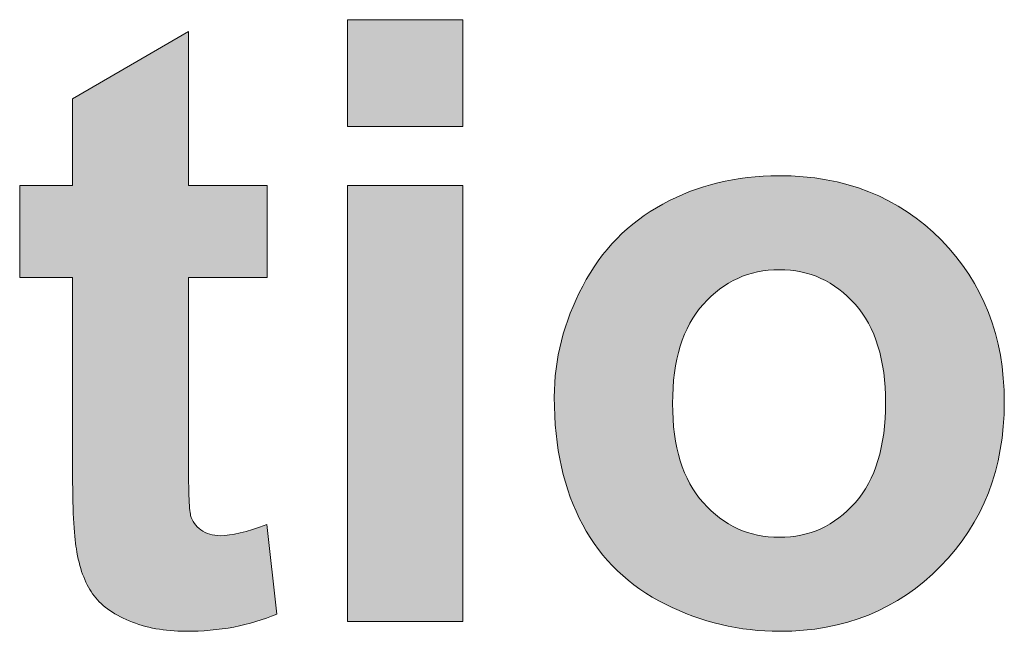
# Model space of a CAD drawing. Units: millimetres. Extents: x 0 to 482, y -75 to 44.
# Drawn here: x 215 to 218, y -52 to -50 of the extents above; entities that cross this region are included whole.
import ezdxf

# ---------------------------------------------------------------- set-up
doc = ezdxf.new("R2010")
doc.units = ezdxf.units.MM
doc.layers.add('DPA252-Back', color=7, linetype='Continuous', lineweight=15)

# ---------------------------------------------------------------- blocks, each defined once
blk = doc.blocks.new('DPA252-Back')
at = {"layer": 'DPA252-Back', "linetype": 'Continuous', "true_color": 0xbbbaba}
h = blk.add_hatch(color=9, dxfattribs=at)
h.dxf.hatch_style = 1
h.paths.add_polyline_path([(192.25641, 25.110793), (192.64376, 25.110793), (192.64376, 24.752371), (192.25641, 24.752371)])
h = blk.add_hatch(color=9, dxfattribs=at)
h.dxf.hatch_style = 1
edge = h.paths.add_edge_path()
edge.add_line((191.334285, 23.607042), (191.334285, 24.245217))
edge.add_line((191.334285, 24.245217), (191.156837, 24.245217))
edge.add_line((191.156837, 24.245217), (191.156837, 24.553898))
edge.add_line((191.156837, 24.553898), (191.334285, 24.553898))
edge.add_line((191.334285, 24.553898), (191.334285, 24.844587))
edge.add_line((191.334285, 24.844587), (191.723046, 25.070717))
edge.add_line((191.723046, 25.070717), (191.723046, 24.553898))
edge.add_line((191.723046, 24.553898), (191.987629, 24.553898))
edge.add_line((191.987629, 24.553898), (191.987629, 24.245217))
edge.add_line((191.987629, 24.245217), (191.723046, 24.245217))
edge.add_line((191.723046, 24.245217), (191.723046, 23.655373))
edge.add_spline(control_points=[(191.723046, 23.655373), (191.723046, 23.536134), (191.725515, 23.466637), (191.730454, 23.446528)], knot_values=[0, 0, 0, 0, 1, 1, 1, 1], degree=3, periodic=0)
edge.add_spline(control_points=[(191.730454, 23.446528), (191.735746, 23.427126), (191.747034, 23.410898), (191.765026, 23.397845)], knot_values=[0, 0, 0, 0, 1, 1, 1, 1], degree=3, periodic=0)
edge.add_spline(control_points=[(191.765026, 23.397845), (191.783018, 23.385145), (191.80489, 23.378442), (191.830643, 23.378442)], knot_values=[0, 0, 0, 0, 1, 1, 1, 1], degree=3, periodic=0)
edge.add_spline(control_points=[(191.830643, 23.378442), (191.866273, 23.378442), (191.918132, 23.390789), (191.986218, 23.415484)], knot_values=[0, 0, 0, 0, 1, 1, 1, 1], degree=3, periodic=0)
edge.add_line((191.986218, 23.415484), (192.019379, 23.11527))
edge.add_spline(control_points=[(192.019379, 23.11527), (191.929068, 23.076464), (191.827115, 23.057414), (191.713521, 23.057414)], knot_values=[0, 0, 0, 0, 1, 1, 1, 1], degree=3, periodic=0)
edge.add_spline(control_points=[(191.713521, 23.057414), (191.643671, 23.057414), (191.580523, 23.069056), (191.524432, 23.092339)], knot_values=[0, 0, 0, 0, 1, 1, 1, 1], degree=3, periodic=0)
edge.add_spline(control_points=[(191.524432, 23.092339), (191.468693, 23.115976), (191.427418, 23.146314), (191.401312, 23.183356)], knot_values=[0, 0, 0, 0, 1, 1, 1, 1], degree=3, periodic=0)
edge.add_spline(control_points=[(191.401312, 23.183356), (191.375207, 23.220751), (191.356862, 23.270845), (191.346985, 23.334345)], knot_values=[0, 0, 0, 0, 1, 1, 1, 1], degree=3, periodic=0)
edge.add_spline(control_points=[(191.346985, 23.334345), (191.338518, 23.379501), (191.334285, 23.470517), (191.334285, 23.607042)], knot_values=[0, 0, 0, 0, 1, 1, 1, 1], degree=3, periodic=0)
h = blk.add_hatch(color=9, dxfattribs=at)
h.dxf.hatch_style = 1
edge = h.paths.add_edge_path()
edge.add_spline(control_points=[(193.046139, 23.415061), (192.982639, 23.532183), (192.950889, 23.674705), (192.950889, 23.84298)], knot_values=[0, 0, 0, 0, 1, 1, 1, 1], degree=3, periodic=0)
edge.add_spline(control_points=[(192.950889, 23.84298), (192.950889, 23.971744), (192.982639, 24.095922), (193.046139, 24.216219)], knot_values=[0, 0, 0, 0, 1, 1, 1, 1], degree=3, periodic=0)
edge.add_spline(control_points=[(193.046139, 24.216219), (193.109286, 24.336869), (193.199244, 24.428591), (193.315308, 24.491738)], knot_values=[0, 0, 0, 0, 1, 1, 1, 1], degree=3, periodic=0)
edge.add_spline(control_points=[(193.315308, 24.491738), (193.431725, 24.555238), (193.561194, 24.586988), (193.704775, 24.586988)], knot_values=[0, 0, 0, 0, 1, 1, 1, 1], degree=3, periodic=0)
edge.add_spline(control_points=[(193.704775, 24.586988), (193.925966, 24.586988), (194.107647, 24.515374), (194.249111, 24.371441)], knot_values=[0, 0, 0, 0, 1, 1, 1, 1], degree=3, periodic=0)
edge.add_spline(control_points=[(194.249111, 24.371441), (194.390575, 24.227508), (194.46113, 24.04618), (194.46113, 23.826399)], knot_values=[0, 0, 0, 0, 1, 1, 1, 1], degree=3, periodic=0)
edge.add_spline(control_points=[(194.46113, 23.826399), (194.46113, 23.605208), (194.389869, 23.421411), (194.246994, 23.275713)], knot_values=[0, 0, 0, 0, 1, 1, 1, 1], degree=3, periodic=0)
edge.add_spline(control_points=[(194.246994, 23.275713), (194.104119, 23.130369), (193.924203, 23.057344), (193.707597, 23.057344)], knot_values=[0, 0, 0, 0, 1, 1, 1, 1], degree=3, periodic=0)
edge.add_spline(control_points=[(193.707597, 23.057344), (193.573189, 23.057344), (193.445483, 23.087683), (193.323775, 23.148361)], knot_values=[0, 0, 0, 0, 1, 1, 1, 1], degree=3, periodic=0)
edge.add_spline(control_points=[(193.323775, 23.148361), (193.201714, 23.209038), (193.109286, 23.297938), (193.046139, 23.415061)], knot_values=[0, 0, 0, 0, 1, 1, 1, 1], degree=3, periodic=0)
edge = h.paths.add_edge_path(flags=16)
edge.add_spline(control_points=[(193.451128, 24.155541), (193.382336, 24.078636), (193.347764, 23.967511), (193.347764, 23.822166)], knot_values=[0, 0, 0, 0, 1, 1, 1, 1], degree=3, periodic=0)
edge.add_spline(control_points=[(193.347764, 23.822166), (193.347764, 23.677174), (193.382336, 23.565697), (193.451128, 23.488791)], knot_values=[0, 0, 0, 0, 1, 1, 1, 1], degree=3, periodic=0)
edge.add_spline(control_points=[(193.451128, 23.488791), (193.519919, 23.411533), (193.604939, 23.37308), (193.706186, 23.37308)], knot_values=[0, 0, 0, 0, 1, 1, 1, 1], degree=3, periodic=0)
edge.add_spline(control_points=[(193.706186, 23.37308), (193.80708, 23.37308), (193.891747, 23.411533), (193.960186, 23.488791)], knot_values=[0, 0, 0, 0, 1, 1, 1, 1], degree=3, periodic=0)
edge.add_spline(control_points=[(193.960186, 23.488791), (194.028625, 23.565697), (194.062844, 23.678233), (194.062844, 23.824988)], knot_values=[0, 0, 0, 0, 1, 1, 1, 1], degree=3, periodic=0)
edge.add_spline(control_points=[(194.062844, 23.824988), (194.062844, 23.968216), (194.028625, 24.078636), (193.960186, 24.155541)], knot_values=[0, 0, 0, 0, 1, 1, 1, 1], degree=3, periodic=0)
edge.add_spline(control_points=[(193.960186, 24.155541), (193.891747, 24.232799), (193.80708, 24.271252), (193.706186, 24.271252)], knot_values=[0, 0, 0, 0, 1, 1, 1, 1], degree=3, periodic=0)
edge.add_spline(control_points=[(193.706186, 24.271252), (193.604939, 24.271252), (193.519919, 24.232799), (193.451128, 24.155541)], knot_values=[0, 0, 0, 0, 1, 1, 1, 1], degree=3, periodic=0)
h = blk.add_hatch(color=9, dxfattribs=at)
h.dxf.hatch_style = 1
h.paths.add_polyline_path([(192.25641, 24.553757), (192.64376, 24.553757), (192.64376, 23.090434), (192.25641, 23.090434)])
at = {"layer": 'DPA252-Back'}
for points in [[(192.25641, 25.110793), (192.64376, 25.110793), (192.64376, 24.752371), (192.25641, 24.752371), (192.25641, 25.110793), (192.25641, 25.110793)], [(191.334285, 23.607042), (191.334285, 24.245217), (191.156837, 24.245217), (191.156837, 24.553898), (191.334285, 24.553898), (191.334285, 24.844587), (191.723046, 25.070717), (191.723046, 24.553898), (191.987629, 24.553898), (191.987629, 24.553898)], [(191.987629, 24.553898), (191.987629, 24.245217), (191.723046, 24.245217), (191.723046, 23.655373)], [(192.25641, 24.553757), (192.64376, 24.553757), (192.64376, 23.090434), (192.25641, 23.090434), (192.25641, 24.553757), (192.25641, 24.553757)], [(191.986218, 23.415484), (192.019379, 23.11527)]]:
    blk.add_lwpolyline(points, dxfattribs=at)
for points in [[(193.315308, 24.491738), (193.431725, 24.555238), (193.561194, 24.586988), (193.704775, 24.586988)], [(193.704775, 24.586988), (193.925966, 24.586988), (194.107647, 24.515374), (194.249111, 24.371441)], [(193.046139, 24.216219), (193.109286, 24.336869), (193.199244, 24.428591), (193.315308, 24.491738)], [(194.249111, 24.371441), (194.390575, 24.227508), (194.46113, 24.04618), (194.46113, 23.826399)], [(193.706186, 24.271252), (193.604939, 24.271252), (193.519919, 24.232799), (193.451128, 24.155541)], [(193.960186, 24.155541), (193.891747, 24.232799), (193.80708, 24.271252), (193.706186, 24.271252)], [(192.950889, 23.84298), (192.950889, 23.971744), (192.982639, 24.095922), (193.046139, 24.216219)], [(193.451128, 24.155541), (193.382336, 24.078636), (193.347764, 23.967511), (193.347764, 23.822166)], [(194.062844, 23.824988), (194.062844, 23.968216), (194.028625, 24.078636), (193.960186, 24.155541)], [(193.046139, 23.415061), (192.982639, 23.532183), (192.950889, 23.674705), (192.950889, 23.84298)], [(193.960186, 23.488791), (194.028625, 23.565697), (194.062844, 23.678233), (194.062844, 23.824988)], [(194.46113, 23.826399), (194.46113, 23.605208), (194.389869, 23.421411), (194.246994, 23.275713)], [(193.347764, 23.822166), (193.347764, 23.677174), (193.382336, 23.565697), (193.451128, 23.488791)], [(191.723046, 23.655373), (191.723046, 23.536134), (191.725515, 23.466637), (191.730454, 23.446528)], [(191.346985, 23.334345), (191.338518, 23.379501), (191.334285, 23.470517), (191.334285, 23.607042)], [(193.451128, 23.488791), (193.519919, 23.411533), (193.604939, 23.37308), (193.706186, 23.37308)], [(193.706186, 23.37308), (193.80708, 23.37308), (193.891747, 23.411533), (193.960186, 23.488791)], [(191.730454, 23.446528), (191.735746, 23.427126), (191.747034, 23.410898), (191.765026, 23.397845)], [(191.765026, 23.397845), (191.783018, 23.385145), (191.80489, 23.378442), (191.830643, 23.378442)], [(191.830643, 23.378442), (191.866273, 23.378442), (191.918132, 23.390789), (191.986218, 23.415484)], [(193.323775, 23.148361), (193.201714, 23.209038), (193.109286, 23.297938), (193.046139, 23.415061)], [(191.401312, 23.183356), (191.375207, 23.220751), (191.356862, 23.270845), (191.346985, 23.334345)], [(194.246994, 23.275713), (194.104119, 23.130369), (193.924203, 23.057344), (193.707597, 23.057344)], [(191.524432, 23.092339), (191.468693, 23.115976), (191.427418, 23.146314), (191.401312, 23.183356)], [(193.707597, 23.057344), (193.573189, 23.057344), (193.445483, 23.087683), (193.323775, 23.148361)], [(192.019379, 23.11527), (191.929068, 23.076464), (191.827115, 23.057414), (191.713521, 23.057414)], [(191.713521, 23.057414), (191.643671, 23.057414), (191.580523, 23.069056), (191.524432, 23.092339)]]:
    blk.add_open_spline(points, degree=3, dxfattribs=at)

msp = doc.modelspace()

# ---------------------------------------------------------------- block references
msp.add_blockref('DPA252-Back', (24, -75))

doc.saveas('drawing.dxf')
